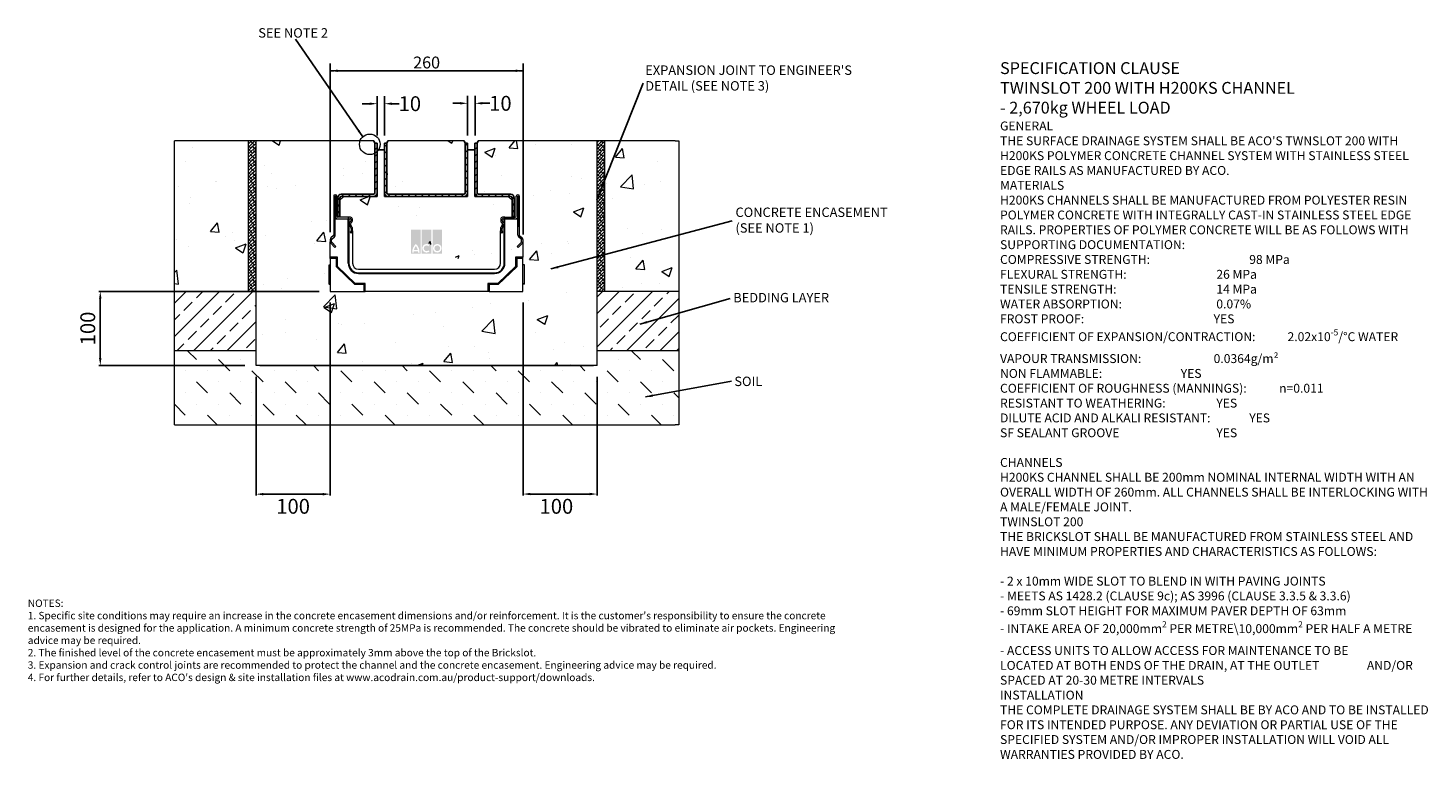
# Model space of a CAD drawing. Units: millimetres. Extents: x 430 to 2318, y -33 to 953.
import ezdxf

# ---------------------------------------------------------------- set-up
doc = ezdxf.new("R2010")
doc.units = ezdxf.units.MM
doc.header["$PDSIZE"] = -5
for name, color, linetype in [('DETAIL', 7, 'Continuous'), ('Text', 7, 'Continuous'), ('titles', 7, 'Continuous')]:
    doc.layers.add(name, color=color, linetype=linetype)
doc.layers.add('DIMENSIONS', color=7, linetype='Continuous', lineweight=0)
doc.layers.add('HATCH', color=7, linetype='Continuous', lineweight=0)
doc.styles.add('Annotative', font='arial.ttf', dxfattribs={"height": 0.09375})
doc.styles.add('SLDTEXTSTYLE0', font='GOTHIC.TTF')
doc.styles.get("Standard").update_dxf_attribs({"font": 'arial.ttf'})
doc.styles.add('STYLUS', font='stylu.ttf')
doc.styles.add('TITLETEXT', font='arial.ttf', dxfattribs={"height": 0.125})
doc.dimstyles.new('ACO2', dxfattribs={"dimscale": 0, "dimtxt": 3.5, "dimasz": 3, "dimexe": 2, "dimexo": 2, "dimgap": 2, "dimtad": 1, "dimtih": 1, "dimtoh": 1, "dimlfac": -1, "dimdsep": 46, "dimtxsty": 'STYLUS', "dimblk1": 'OPEN', "dimblk2": 'OPEN', "dimsah": 1, "dimcen": 0, "dimclrd": 1, "dimclre": 1, "dimclrt": 256, "dimadec": 0, "dimazin": 0, "dimtfac": 0.6, "dimtofl": 0, "dimtmove": 0, "dimatfit": 3, "dimldrblk": 'OPEN', "dimfxl": 1, "dimtolj": 1, "dimarcsym": 0})
doc.dimstyles.new('SLDDIMSTYLE0', dxfattribs={"dimtxt": 16, "dimasz": 10, "dimexe": 10, "dimexo": 10, "dimgap": 0.875, "dimtad": 0, "dimtih": 1, "dimtoh": 1, "dimzin": 12, "dimdsep": 46, "dimtxsty": 'SLDTEXTSTYLE0', "dimcen": 0.09, "dimclrd": 7, "dimclre": 7, "dimclrt": 7, "dimadec": 0, "dimazin": 0, "dimtfac": 1, "dimtofl": 0, "dimtmove": 0, "dimatfit": 3, "dimfxl": 1, "dimtolj": 1, "dimtzin": 12, "dimarcsym": 0})
pattern_1 = [(50, (-105.95, -437.48), (143.452, -12.5504), [15, -165]), (355, (-105.95, -437.48), (-27.75, 150.438), [12, -132]), (100.451, (-93.99, -438.53), (115.702, 137.888), [12.748, -140.228]), (46.184, (-105.95, -397.48), (213.448, -33.104), [22.5, -247.5]), (96.636, (-88.16, -400.24), (186.933, 194.824), [19.122, -210.343]), (351.184, (-105.95, -397.48), (186.932, 194.824), [18, -198]), (21, (-85.95, -407.48), (119.3814, -80.524), [15, -165]), (326, (-85.95, -407.48), (48.663, 145.03), [12, -132]), (71.451, (-76, -414.19), (168.045, 64.506), [12.748, -140.228]), (37.5, (-105.946, -437.48), (2.432, 66.5788), [0, -130.4, 0, -134, 0, -132.5]), (7.5, (-105.946, -437.48), (52.614, 78.8823), [0, -76.4, 0, -127.4, 0, -50.5]), (327.5, (-150.546, -437.48), (106.7645, -4.511), [0, -50, 0, -156, 0, -207]), (317.5, (-170.55, -437.48), (116.6372, 20.021), [0, -65, 0, -103.6, 0, -147])]
pattern_2 = [(45, (818.744, 260.246), (-4.49013, 4.49013), [])]

# ---------------------------------------------------------------- blocks, each defined once
blk = doc.blocks.new('*D32')
at = {"layer": 'Defpoints', "color": 0, "transparency": 16777216}
for p in [(1097.8, 895), (837.8, 667.3), (1097.8, 664.4)]:
    blk.add_point(p, dxfattribs=at)
at = {"layer": 'DIMENSIONS', "color": 7, "lineweight": -2, "transparency": 16777216}
for p, q in [((837.8, 677.3), (837.8, 905)), ((847.8, 895), (1087.8, 895)), ((1097.8, 674.4), (1097.8, 905))]:
    blk.add_line(p, q, dxfattribs=at)
at = {"layer": 'DIMENSIONS', "color": 7, "transparency": 16777216}
for points in [[(847.8, 896.6), (847.8, 893.3), (837.8, 895)], [(1087.8, 896.6), (1087.8, 893.3), (1097.8, 895)]]:
    blk.add_solid(points, dxfattribs=at)
at = {"layer": 'DIMENSIONS', "color": 7, "lineweight": 9, "transparency": 16777216, "insert": (967.8, 906.1), "char_height": 16, "attachment_point": 5}
blk.add_mtext('\\A1;260', dxfattribs=at)
blk = doc.blocks.new('*D33')
at = {"layer": 'Defpoints', "color": 0, "linetype": 'ByBlock', "transparency": 16777216}
for p in [(911, 850.6), (901, 797.6), (911, 797.6)]:
    blk.add_point(p, dxfattribs=at)
at = {"layer": 'DIMENSIONS', "color": 7, "linetype": 'ByBlock', "lineweight": -2, "transparency": 16777216}
for p, q in [((891, 850.6), (881, 850.6)), ((901, 807.6), (901, 860.6)), ((911, 807.6), (911, 860.6)), ((921, 850.6), (931, 850.6))]:
    blk.add_line(p, q, dxfattribs=at)
at = {"layer": 'DIMENSIONS', "color": 7, "linetype": 'ByBlock', "transparency": 16777216}
for points in [[(891, 852.2), (891, 848.9), (901, 850.6)], [(921, 852.2), (921, 848.9), (911, 850.6)]]:
    blk.add_solid(points, dxfattribs=at)
at = {"layer": 'DIMENSIONS', "color": 7, "linetype": 'ByBlock', "lineweight": 9, "transparency": 16777216, "insert": (945.2, 850.6), "char_height": 16, "attachment_point": 5}
blk.add_mtext('\\A1;{\\H1.25x;10}', dxfattribs=at)
blk = doc.blocks.new('*D34')
at = {"layer": 'Defpoints', "color": 0, "linetype": 'ByBlock', "transparency": 16777216}
for p in [(1033.1, 851.1), (1023, 797.6), (1033.1, 797.6)]:
    blk.add_point(p, dxfattribs=at)
at = {"layer": 'DIMENSIONS', "color": 7, "linetype": 'ByBlock', "lineweight": -2, "transparency": 16777216}
for p, q in [((1013, 851.1), (1003, 851.1)), ((1023, 807.6), (1023, 861.1)), ((1033.1, 807.6), (1033.1, 861.1)), ((1043.1, 851.1), (1053.1, 851.1))]:
    blk.add_line(p, q, dxfattribs=at)
at = {"layer": 'DIMENSIONS', "color": 7, "linetype": 'ByBlock', "transparency": 16777216}
for points in [[(1013, 852.8), (1013, 849.5), (1023, 851.1)], [(1043.1, 852.8), (1043.1, 849.5), (1033.1, 851.1)]]:
    blk.add_solid(points, dxfattribs=at)
at = {"layer": 'DIMENSIONS', "color": 7, "linetype": 'ByBlock', "lineweight": 9, "transparency": 16777216, "insert": (1067.3, 851.1), "char_height": 16, "attachment_point": 5}
blk.add_mtext('\\A1;{\\H1.25x;10}', dxfattribs=at)
blk = doc.blocks.new('*D35')
at = {"layer": 'Defpoints', "color": 0, "linetype": 'ByBlock', "transparency": 16777216}
for p in [(837.8, 597.5), (527.8, 497.5), (737.8, 497.5)]:
    blk.add_point(p, dxfattribs=at)
at = {"layer": 'DETAIL', "linetype": 'ByBlock', "lineweight": -2, "transparency": 16777216}
for p, q in [((822.8, 597.5), (525.8, 597.5)), ((527.8, 587.5), (527.8, 507.5)), ((722.8, 497.5), (525.8, 497.5))]:
    blk.add_line(p, q, dxfattribs=at)
at = {"layer": 'DETAIL', "linetype": 'ByBlock', "transparency": 16777216}
for points in [[(526.1, 587.5), (529.4, 587.5), (527.8, 597.5)], [(526.1, 507.5), (529.4, 507.5), (527.8, 497.5)]]:
    blk.add_solid(points, dxfattribs=at)
at = {"layer": 'DETAIL', "linetype": 'ByBlock', "lineweight": 9, "transparency": 16777216, "insert": (510.9, 547.5), "char_height": 20, "attachment_point": 5, "rotation": 90}
blk.add_mtext('\\A1;100', dxfattribs=at)
blk = doc.blocks.new('_OPEN')
at = {"color": 0, "linetype": 'ByBlock'}
for p, q in [((-1, 0.17), (0, 0)), ((0, 0), (-1, -0.17)), ((0, 0), (-1, 0))]:
    blk.add_line(p, q, dxfattribs=at)
blk = doc.blocks.new('*D36')
at = {"layer": 'Defpoints', "color": 0, "linetype": 'ByBlock', "transparency": 16777216}
for p in [(837.8, 597.5), (737.8, 497.5), (837.8, 324.1)]:
    blk.add_point(p, dxfattribs=at)
at = {"layer": 'DETAIL', "linetype": 'ByBlock', "lineweight": -2, "transparency": 16777216}
for p, q in [((837.8, 582.5), (837.8, 322.1)), ((737.8, 482.5), (737.8, 322.1)), ((747.8, 324.1), (827.8, 324.1))]:
    blk.add_line(p, q, dxfattribs=at)
at = {"layer": 'DETAIL', "linetype": 'ByBlock', "transparency": 16777216}
for points in [[(747.8, 325.7), (747.8, 322.4), (737.8, 324.1)], [(827.8, 325.7), (827.8, 322.4), (837.8, 324.1)]]:
    blk.add_solid(points, dxfattribs=at)
at = {"layer": 'DETAIL', "linetype": 'ByBlock', "lineweight": 9, "transparency": 16777216, "insert": (787.8, 307.7), "char_height": 20, "attachment_point": 5}
blk.add_mtext('\\A1;100', dxfattribs=at)
blk = doc.blocks.new('*D37')
at = {"layer": 'Defpoints', "color": 0, "linetype": 'ByBlock', "transparency": 16777216}
for p in [(1097.8, 597.5), (1197.8, 497.5), (1197.8, 324.2)]:
    blk.add_point(p, dxfattribs=at)
at = {"layer": 'DETAIL', "linetype": 'ByBlock', "lineweight": -2, "transparency": 16777216}
for p, q in [((1097.8, 582.5), (1097.8, 322.2)), ((1197.8, 482.5), (1197.8, 322.2)), ((1107.8, 324.2), (1187.8, 324.2))]:
    blk.add_line(p, q, dxfattribs=at)
at = {"layer": 'DETAIL', "linetype": 'ByBlock', "transparency": 16777216}
for points in [[(1107.8, 325.9), (1107.8, 322.6), (1097.8, 324.2)], [(1187.8, 325.9), (1187.8, 322.6), (1197.8, 324.2)]]:
    blk.add_solid(points, dxfattribs=at)
at = {"layer": 'DETAIL', "linetype": 'ByBlock', "lineweight": 9, "transparency": 16777216, "insert": (1142.8, 307.7), "char_height": 20, "attachment_point": 5}
blk.add_mtext('\\A1;100', dxfattribs=at)

msp = doc.modelspace()

# ---------------------------------------------------------------- hatches: boundary and pattern name
at = {"linetype": 'Continuous', "lineweight": 18}
h = msp.add_hatch(dxfattribs=at)
h.set_pattern_fill('ANSI31', scale=2, style=0)
h.set_pattern_definition(pattern_2)
edge = h.paths.add_edge_path(flags=0)
edge.add_arc((852.771, 723.769), 1.8, 90, 180, ccw=False)
edge.add_line((852.771, 725.569), (896.171, 725.569))
edge.add_arc((896.171, 730.369), 4.8, 270, 360)
edge.add_line((900.971, 730.369), (900.971, 797.569))
edge.add_line((900.971, 797.569), (897.971, 797.569))
edge.add_line((897.971, 797.569), (897.971, 730.369))
edge.add_arc((896.171, 730.369), 1.8, 270, 360, ccw=False)
edge.add_line((896.171, 728.569), (852.771, 728.569))
edge.add_arc((852.771, 723.769), 4.8, 90, 180)
edge.add_line((847.971, 723.769), (847.971, 698.569))
edge.add_line((847.971, 698.569), (850.971, 698.569))
edge.add_line((850.971, 698.569), (850.971, 723.769))
h = msp.add_hatch(dxfattribs=at)
h.set_pattern_fill('ANSI31', scale=2, style=0)
h.set_pattern_definition(pattern_2)
edge = h.paths.add_edge_path(flags=0)
edge.add_line((910.971, 797.569), (910.971, 730.369))
edge.add_arc((915.771, 730.369), 4.8, 180, 270)
edge.add_line((915.771, 725.569), (1018.171, 725.569))
edge.add_arc((1018.171, 730.369), 4.8, 270, 360)
edge.add_line((1022.971, 730.369), (1022.971, 797.569))
edge.add_line((1022.971, 797.569), (1019.971, 797.569))
edge.add_line((1019.971, 797.569), (1019.971, 730.369))
edge.add_arc((1018.171, 730.369), 1.8, 270, 360, ccw=False)
edge.add_line((1018.171, 728.569), (915.771, 728.569))
edge.add_arc((915.771, 730.369), 1.8, 180, 270, ccw=False)
edge.add_line((913.971, 730.369), (913.971, 797.569))
edge.add_line((913.971, 797.569), (910.971, 797.569))
h = msp.add_hatch(dxfattribs=at)
h.set_pattern_fill('ANSI31', scale=2, style=0)
h.set_pattern_definition(pattern_2)
edge = h.paths.add_edge_path(flags=0)
edge.add_arc((1081.171, 723.769), 1.8, 0, 90, ccw=False)
edge.add_line((1082.971, 723.769), (1082.971, 698.569))
edge.add_line((1082.971, 698.569), (1085.971, 698.569))
edge.add_line((1085.971, 698.569), (1085.971, 723.769))
edge.add_arc((1081.171, 723.769), 4.8, 0, 90)
edge.add_line((1081.171, 728.569), (1037.771, 728.569))
edge.add_arc((1037.771, 730.369), 1.8, 180, 270, ccw=False)
edge.add_line((1035.971, 730.369), (1035.971, 797.569))
edge.add_line((1035.971, 797.569), (1032.971, 797.569))
edge.add_line((1032.971, 797.569), (1032.971, 730.369))
edge.add_arc((1037.771, 730.369), 4.8, 180, 270)
edge.add_line((1037.771, 725.569), (1081.171, 725.569))
at = {"layer": 'DETAIL', "linetype": 'Continuous', "lineweight": 9}
h = msp.add_hatch(color=2, dxfattribs=at)
h.set_gradient(color1=(255, 41, 41), color2=(255, 41, 41), name='INVCURVED')
h.paths.add_polyline_path([(946.929, 648.414), (959.753, 648.414), (959.753, 680.781), (946.929, 680.781)])
h.paths.add_polyline_path([(974.181, 648.414), (974.181, 680.781), (961.356, 680.781), (961.356, 648.414)])
h.paths.add_polyline_path([(988.609, 648.414), (988.609, 680.781), (975.784, 680.781), (975.784, 648.414)])
h.paths.add_polyline_path([(955.916, 653.424, 0.10638101), (953.341, 658.578, 0.10638101), (950.766, 653.424)], flags=0)
h.paths.add_polyline_path([(950.407, 651.42), (956.275, 651.42, -0.02932183), (956.345, 649.817), (958.349, 649.817, 0.21174161), (953.341, 661.514, 0.21174161), (948.333, 649.817), (950.337, 649.817, -0.02932183)], flags=16)
h.paths.add_polyline_path([(970.366, 658.412), (971.655, 659.948, 2.24477708), (971.655, 651.308), (970.366, 652.844, -2.30077377)], flags=16)
h.paths.add_polyline_path([(978.389, 655.628, 1), (986.004, 655.628, 1)], flags=0)
h.paths.add_polyline_path([(976.385, 655.628, 1), (988.008, 655.628, 1)], flags=16)
at = {"layer": 'HATCH', "lineweight": 9}
h = msp.add_hatch(dxfattribs=at)
h.set_pattern_fill('AR-CONC', color=256, scale=508, style=0)
h.set_pattern_definition(pattern_1)
h.paths.add_polyline_path([(627.769, 597.469), (732.769, 597.469), (732.769, 800.488), (627.769, 800.488)])
h = msp.add_hatch(dxfattribs=at)
h.set_pattern_fill('ANSI38', color=256, scale=25.4, style=0)
h.set_pattern_definition([(45, (-110.9456, -437.4808), (-2.245064, 2.245064), []), (134.99997, (-110.9456, -437.4808), (-6.735191, 2.245067), [7.9375, -4.7625])])
h.paths.add_polyline_path([(727.769, 597.469), (737.769, 597.469), (737.769, 800.488), (727.769, 800.488)])
h = msp.add_hatch(dxfattribs=at)
h.set_pattern_fill('AR-CONC', color=256, scale=508, style=0)
h.set_pattern_definition(pattern_1)
edge = h.paths.add_edge_path()
edge.add_line((1092.769, 597.469), (837.769, 597.469))
edge.add_line((837.769, 597.469), (837.769, 727.469))
edge.add_line((843.869, 728.569), (896.171, 728.569))
edge.add_arc((896.171, 730.369), 1.8, 270, 360)
edge.add_line((897.971, 730.369), (897.971, 797.569))
edge.add_line((897.971, 797.569), (896.512, 800.488))
edge.add_line((896.512, 800.488), (737.769, 800.488))
edge.add_line((737.769, 800.488), (737.769, 497.469))
edge.add_line((737.769, 497.469), (1197.769, 497.469))
edge.add_line((1197.769, 497.469), (1197.769, 800.489))
edge.add_line((1197.769, 800.489), (1092.769, 800.488))
edge.add_line((1092.769, 800.488), (1037.431, 800.488))
edge.add_line((1037.431, 800.488), (1035.971, 797.569))
edge.add_line((1035.971, 797.569), (1035.971, 730.369))
edge.add_line((1035.971, 730.369), (1037.771, 728.569))
edge.add_line((1037.771, 728.569), (1091.669, 728.569))
edge.add_line((1097.769, 727.469), (1097.769, 597.469))
edge.add_arc((843.869, 727.469), 1.1, 180, 270)
edge.add_arc((1091.669, 727.469), 1.1, 270, 360)
h = msp.add_hatch(dxfattribs=at)
h.set_pattern_fill('AR-CONC', color=256, scale=508, style=0)
h.set_pattern_definition([(50, (175.78, -289.95), (143.452, -12.55), [15, -165]), (355, (175.78, -289.95), (-27.75, 150.438), [12, -132]), (100.451, (187.74, -291), (115.702, 137.888), [12.748, -140.228]), (46.184, (175.78, -249.95), (213.448, -33.104), [22.5, -247.5]), (96.636, (193.57, -252.71), (186.933, 194.824), [19.122, -210.343]), (351.184, (175.78, -249.95), (186.932, 194.824), [18, -198]), (21, (195.78, -259.95), (119.381, -80.524), [15, -165]), (326, (195.78, -259.95), (48.663, 145.03), [12, -132]), (71.451, (205.73, -266.66), (168.045, 64.506), [12.748, -140.228]), (37.5, (175.784, -289.954), (2.432, 66.5788), [0, -130.4, 0, -134, 0, -132.5]), (7.5, (175.784, -289.954), (52.614, 78.8823), [0, -76.4, 0, -127.4, 0, -50.5]), (327.5, (131.184, -289.954), (106.7645, -4.511), [0, -50, 0, -156, 0, -207]), (317.5, (111.18, -289.95), (116.637, 20.021), [0, -65, 0, -103.6, 0, -147])])
edge = h.paths.add_edge_path()
edge.add_line((915.771, 728.569), (1018.171, 728.569))
edge.add_arc((1018.171, 730.369), 1.8, 270, 360)
edge.add_line((1019.971, 730.369), (1019.971, 797.569))
edge.add_line((1019.971, 797.569), (1018.511, 800.488))
edge.add_line((1018.511, 800.488), (915.43, 800.488))
edge.add_line((915.43, 800.488), (913.971, 797.569))
edge.add_line((913.971, 797.569), (913.971, 730.369))
edge.add_line((913.971, 730.369), (915.771, 728.569))
h = msp.add_hatch(dxfattribs=at)
h.set_pattern_fill('ANSI38', color=256, scale=25.4, style=0)
h.set_pattern_definition([(45, (-100.9456, -437.4808), (-2.245064, 2.245064), []), (134.99997, (-100.9456, -437.4808), (-6.735191, 2.2450673), [7.9375, -4.7625])])
h.paths.add_polyline_path([(1207.769, 597.469), (1207.769, 800.488), (1197.769, 800.488), (1197.769, 597.469)])
h = msp.add_hatch(dxfattribs=at)
h.set_pattern_fill('AR-CONC', color=256, scale=508, style=0)
h.set_pattern_definition(pattern_1)
h.paths.add_polyline_path([(1307.769, 597.469), (1307.769, 800.488), (1207.769, 800.488), (1207.769, 597.469)])
h = msp.add_hatch(dxfattribs=at)
h.set_pattern_fill('ANSI33', color=256, scale=127, style=0)
h.set_pattern_definition([(45, (-105.946, -421.58), (-22.45064, 22.45064), []), (45, (-83.495, -421.58), (-22.45064, 22.45064), [15.875, -7.9375])])
h.paths.add_polyline_path([(737.769, 597.469), (627.769, 597.469), (627.769, 517.469), (737.769, 517.469)])
h = msp.add_hatch(dxfattribs=at)
h.set_pattern_fill('ANSI33', color=256, scale=127, style=0)
h.set_pattern_definition([(45, (-105.946, -421.58), (-22.45064, 22.45064), []), (45, (-83.495, -421.58), (-22.45064, 22.45064), [15.875, -7.9375])])
h.paths.add_polyline_path([(1307.769, 517.469), (1307.769, 597.469), (1197.769, 597.469), (1197.769, 517.469)])
h = msp.add_hatch(dxfattribs=at)
h.set_pattern_fill('MUDST', color=256, scale=84.666667, angle=135, style=0)
h.set_pattern_definition([(135, (-105.946, -437.48), (-44.90128, 14.9671), [21.16667, -21.16667, 0, -21.16667, 0, -21.16667])])
h.paths.add_polyline_path([(742.769, 497.469), (742.769, 517.469), (627.769, 517.469), (627.769, 417.469), (1307.769, 417.469), (1307.769, 517.469), (1197.769, 517.469), (1197.769, 497.469)])

# ---------------------------------------------------------------- linework, layer by layer
for p, q in [((842.769, 894.955), (837.769, 894.955)), ((1092.769, 894.955), (1097.769, 894.955)), ((896.512, 800.488), (897.971, 797.569)), ((915.43, 800.488), (913.971, 797.569)), ((1018.512, 800.488), (1019.971, 797.569)), ((1037.43, 800.488), (1035.971, 797.569)), ((847.971, 723.769), (847.971, 699.808)), ((850.971, 723.769), (850.971, 698.569)), ((847.971, 698.569), (847.971, 699.808)), ((850.971, 698.569), (847.971, 698.569))]:
    msp.add_line(p, q)
at = {"color": 7, "linetype": 'Continuous', "lineweight": 9}
for p, q in [((896.512, 800.488), (627.769, 800.488)), ((1018.512, 800.488), (915.43, 800.488)), ((1302.769, 800.488), (1037.43, 800.488)), ((842.769, 727.469), (842.769, 684.569)), ((1092.769, 684.569), (1092.769, 727.469)), ((1307.769, 597.469), (1197.769, 597.469)), ((737.769, 517.469), (627.769, 517.469)), ((1307.769, 517.469), (1197.769, 517.469)), ((1197.769, 497.469), (737.769, 497.469)), ((742.769, 497.469), (1192.769, 497.469)), ((627.769, 417.469), (1302.769, 417.469))]:
    msp.add_line(p, q, dxfattribs=at)
at = {"lineweight": 0}
for p, q in [((627.769, 417.469), (627.769, 800.488)), ((727.769, 597.469), (727.769, 800.488)), ((737.769, 597.469), (737.769, 800.488)), ((1197.769, 497.469), (1197.768, 800.488)), ((1207.769, 800.488), (1207.769, 597.469)), ((1302.769, 800.488), (1307.769, 800.488)), ((1307.769, 800.488), (1307.769, 417.469)), ((532.769, 597.469), (527.769, 597.469)), ((732.769, 597.469), (727.769, 597.469)), ((737.769, 497.469), (737.769, 597.469)), ((1307.769, 417.469), (1302.769, 417.469))]:
    msp.add_line(p, q, dxfattribs=at)
at = {"color": 7, "linetype": 'Continuous', "lineweight": 25}
for p, q in [((897.971, 730.369), (897.971, 797.569)), ((900.971, 797.569), (897.971, 797.569)), ((900.971, 730.369), (900.971, 797.569)), ((910.971, 797.569), (913.971, 797.569)), ((910.971, 797.569), (910.971, 730.369)), ((913.971, 797.569), (913.971, 730.369)), ((1019.971, 730.369), (1019.971, 797.569)), ((1022.971, 797.569), (1019.971, 797.569)), ((1022.971, 730.369), (1022.971, 797.569)), ((1035.971, 797.569), (1032.971, 797.569)), ((1032.971, 797.569), (1032.971, 730.369)), ((1035.971, 797.569), (1035.971, 730.369)), ((910.971, 788.569), (900.971, 788.569)), ((1032.971, 788.569), (1022.971, 788.569)), ((855.971, 725.569), (850.971, 720.569)), ((852.771, 728.569), (896.171, 728.569)), ((852.771, 725.569), (896.171, 725.569)), ((900.971, 725.569), (896.171, 725.569)), ((900.971, 730.369), (900.971, 725.569)), ((910.971, 725.569), (910.971, 730.369)), ((915.771, 725.569), (910.971, 725.569)), ((915.771, 728.569), (1018.171, 728.569)), ((915.771, 725.569), (1018.171, 725.569)), ((1022.971, 725.569), (1018.171, 725.569)), ((1022.971, 730.369), (1022.971, 725.569)), ((1032.971, 725.569), (1032.971, 730.369)), ((1037.771, 725.569), (1032.971, 725.569)), ((1037.771, 728.569), (1081.171, 728.569)), ((1037.771, 725.569), (1081.171, 725.569)), ((1082.971, 720.569), (1077.971, 725.569)), ((1082.971, 723.769), (1082.971, 698.569)), ((1085.971, 723.769), (1085.971, 698.569)), ((847.971, 698.569), (850.971, 698.569)), ((1082.971, 698.569), (1085.971, 698.569)), ((1082.971, 698.569), (1085.971, 698.569))]:
    msp.add_line(p, q, dxfattribs=at)
at = {"color": 7, "linetype": 'Continuous', "lineweight": 15}
for p, q in [((842.769, 725.869), (842.769, 673.484)), ((844.669, 673.529), (844.669, 725.873)), ((844.869, 725.873), (844.869, 699.7)), ((846.769, 698.869), (846.769, 725.869)), ((1088.769, 698.869), (1088.769, 725.869)), ((1090.669, 725.873), (1090.669, 699.7)), ((1090.869, 673.529), (1090.869, 725.873)), ((1092.769, 725.869), (1092.769, 673.484)), ((844.669, 673.529), (844.669, 695.469)), ((844.669, 695.469), (847.438, 695.469)), ((862.111, 697.369), (848.269, 697.369)), ((849.099, 695.469), (862.111, 695.469)), ((849.099, 695.469), (862.109, 695.469)), ((862.109, 635.469), (862.109, 695.469)), ((862.111, 697.369), (862.111, 695.469)), ((862.969, 697.369), (862.111, 697.369)), ((862.111, 695.469), (862.969, 695.469)), ((862.969, 695.469), (862.969, 697.369)), ((865.269, 697.369), (862.969, 697.369)), ((862.969, 695.469), (864.869, 695.469)), ((863.046, 695.469), (863.046, 635.469)), ((863.779, 686.619), (865.935, 682.885)), ((865.429, 691.938), (864.335, 690.844)), ((867.58, 683.791), (865.37, 687.619)), ((865.608, 689.43), (867.036, 690.858)), ((865.869, 694.469), (865.869, 692.999)), ((866.069, 682.385), (866.069, 679.34)), ((867.769, 692.626), (867.769, 694.869)), ((867.969, 679.34), (867.969, 682.341)), ((1067.569, 682.341), (1067.569, 679.34)), ((1067.769, 694.869), (1067.769, 692.626)), ((1070.168, 687.619), (1067.957, 683.791)), ((1068.501, 690.858), (1069.929, 689.43)), ((1069.469, 679.34), (1069.469, 682.385)), ((1069.603, 682.885), (1071.758, 686.619)), ((1069.669, 692.999), (1069.669, 694.469)), ((1071.202, 690.844), (1070.108, 691.938)), ((1072.569, 697.369), (1070.269, 697.369)), ((1070.669, 695.469), (1072.569, 695.469)), ((1072.491, 635.469), (1072.491, 695.469)), ((1072.569, 695.469), (1072.569, 697.369)), ((1073.426, 697.369), (1072.569, 697.369)), ((1072.569, 695.469), (1073.426, 695.469)), ((1073.426, 697.369), (1073.426, 695.469)), ((1073.426, 697.369), (1087.269, 697.369)), ((1086.438, 695.469), (1073.426, 695.469)), ((1073.429, 635.469), (1073.429, 695.469)), ((1073.429, 695.469), (1086.438, 695.469)), ((1088.099, 695.469), (1090.869, 695.469)), ((1090.869, 673.529), (1090.869, 695.469)), ((837.769, 667.281), (837.769, 664.423)), ((837.769, 643.469), (837.769, 664.423)), ((838.647, 662.302), (844.269, 656.68)), ((842.429, 672.733), (838.789, 669.535)), ((839.669, 664.382), (839.669, 667.326)), ((845.612, 658.024), (839.962, 663.674)), ((840.009, 668.078), (843.649, 671.275)), ((865.888, 678.767), (864.741, 677.129)), ((864.741, 677.129), (866.297, 676.039)), ((866.297, 676.039), (867.444, 677.677)), ((867.969, 679.34), (867.969, 635.469)), ((1067.569, 635.469), (1067.569, 679.34)), ((1068.093, 677.677), (1069.24, 676.039)), ((1069.24, 676.039), (1070.797, 677.129)), ((1070.797, 677.129), (1069.65, 678.767)), ((1089.925, 658.024), (1095.576, 663.674)), ((1096.89, 662.302), (1091.269, 656.68)), ((1095.529, 668.078), (1091.889, 671.275)), ((1093.109, 672.733), (1096.749, 669.535)), ((1095.869, 664.382), (1095.869, 667.326)), ((1097.769, 667.281), (1097.769, 664.423)), ((1097.769, 664.423), (1097.769, 643.469)), ((847.755, 643.469), (837.769, 643.469)), ((837.769, 641.882), (837.769, 643.469)), ((846.168, 641.882), (837.769, 641.882)), ((837.769, 641.882), (837.769, 597.469)), ((844.269, 656.68), (845.612, 658.024)), ((846.168, 641.882), (847.755, 643.469)), ((846.168, 630.433), (846.168, 641.882)), ((847.755, 631.111), (847.755, 643.469)), ((1089.369, 641.882), (1087.782, 643.469)), ((1087.782, 643.469), (1087.782, 631.111)), ((1097.769, 643.469), (1087.782, 643.469)), ((1089.369, 641.882), (1089.369, 630.433)), ((1097.769, 641.882), (1089.369, 641.882)), ((1091.269, 656.68), (1089.925, 658.024)), ((1097.769, 641.882), (1097.769, 643.469)), ((1097.769, 597.469), (1097.769, 641.882)), ((835.769, 632.8), (837.769, 633.152)), ((835.769, 632.8), (835.769, 607.822)), ((846.168, 630.433), (847.755, 631.111)), ((871.047, 606.642), (846.168, 630.433)), ((871.683, 608.229), (847.755, 631.111)), ((875.969, 627.469), (1059.569, 627.469)), ((1087.782, 631.111), (1063.854, 608.229)), ((1089.369, 630.433), (1064.491, 606.642)), ((1089.369, 630.433), (1087.782, 631.111)), ((1099.769, 632.8), (1097.769, 633.152)), ((1099.769, 632.975), (1099.769, 633.129)), ((1099.769, 607.822), (1099.769, 632.8)), ((835.769, 607.822), (837.769, 607.469)), ((835.769, 607.536), (835.769, 607.493)), ((871.047, 606.642), (871.683, 608.229)), ((883.432, 606.642), (871.047, 606.642)), ((885.019, 608.229), (871.683, 608.229)), ((875.969, 622.547), (1059.569, 622.547)), ((875.969, 621.609), (1059.569, 621.609)), ((883.432, 606.642), (885.019, 608.229)), ((883.432, 597.469), (883.432, 606.642)), ((885.019, 597.469), (885.019, 608.229)), ((1052.106, 606.642), (1050.519, 608.229)), ((1063.854, 608.229), (1050.519, 608.229)), ((1050.519, 608.229), (1050.519, 597.469)), ((1052.106, 606.642), (1052.106, 597.469)), ((1064.491, 606.642), (1052.106, 606.642)), ((1064.491, 606.642), (1063.854, 608.229)), ((1099.769, 607.822), (1097.769, 607.469)), ((837.769, 597.469), (883.432, 597.469)), ((883.432, 597.469), (885.019, 597.469)), ((1050.519, 597.469), (885.019, 597.469)), ((1052.106, 597.469), (1050.519, 597.469)), ((1052.106, 597.469), (1097.769, 597.469))]:
    msp.add_line(p, q, dxfattribs=at)
at = {"color": 7, "linetype": 'Continuous', "lineweight": 15, "flags": 128}
for points in [[(835.769, 633.129), (836.369, 633.235), (836.969, 633.341), (837.769, 633.482)], [(1099.769, 633.129), (1099.169, 633.235), (1098.569, 633.341), (1097.769, 633.482)], [(1099.769, 633.129), (1099.169, 633.235), (1098.569, 633.341), (1097.769, 633.482)], [(835.769, 607.493), (836.369, 607.387), (836.969, 607.281), (837.769, 607.14)], [(1099.769, 607.493), (1099.169, 607.387), (1098.569, 607.281), (1097.769, 607.14)]]:
    msp.add_lwpolyline(points, dxfattribs=at)
at = {"lineweight": 9}
msp.add_circle((891.22, 795.794), 13.905, dxfattribs=at)
at = {"color": 7, "linetype": 'Continuous', "lineweight": 15}
for centre, radius, start, end in [((844.769, 725.869), 2, 0, 180), ((844.769, 725.873), 0.1, 0, 180), ((1090.769, 725.869), 2, 0, 180), ((1090.769, 725.873), 0.1, 0, 180), ((848.269, 698.869), 3.5, 166.270867, 283.729133), ((848.269, 698.869), 1.5, 180, 270), ((1087.269, 698.869), 3.5, 256.270867, 13.729133), ((1087.269, 698.869), 1.5, 270, 0), ((848.269, 698.869), 3.5, 256.270867, 283.729133), ((866.81, 688.369), 3.5, 135, 210), ((864.869, 694.469), 1, 0, 90), ((866.669, 688.369), 1.5, 135, 210), ((865.269, 694.869), 2.5, 0, 90), ((864.369, 692.999), 1.5, 315, 0), ((865.069, 682.385), 1, 0, 30), ((865.269, 692.626), 2.5, 315, 0), ((865.069, 682.341), 2.9, 0, 30), ((1070.469, 682.341), 2.9, 150, 180), ((1070.269, 694.869), 2.5, 90, 180), ((1070.269, 692.626), 2.5, 180, 225), ((1070.469, 682.385), 1, 150, 180), ((1070.669, 694.469), 1, 90, 180), ((1071.169, 692.999), 1.5, 180, 225), ((1068.869, 688.369), 1.5, 330, 45), ((1068.727, 688.369), 3.5, 330, 45), ((1087.269, 698.869), 3.5, 256.270867, 283.729133), ((840.769, 667.281), 3, 131.300107, 180), ((840.769, 664.423), 3, 180, 225), ((840.669, 667.326), 1, 131.300107, 180), ((840.669, 664.382), 1, 180, 225), ((841.769, 673.484), 1, 311.300107, 0), ((841.669, 673.529), 3, 311.300107, 0), ((865.069, 679.341), 1, 325, 0), ((865.069, 679.341), 2.9, 325, 0), ((1070.469, 679.341), 2.9, 180, 215), ((1070.469, 679.341), 1, 180, 215), ((1093.869, 673.529), 3, 180, 228.699893), ((1093.769, 673.484), 1, 180, 228.699893), ((1094.869, 667.326), 1, 0, 48.699893), ((1094.869, 664.382), 1, 315, 0), ((1094.769, 667.281), 3, 0, 48.699893), ((1094.769, 664.423), 3, 315, 0), ((875.969, 635.469), 13.86, 180, 270), ((875.969, 635.469), 12.922, 180, 270), ((875.969, 635.469), 8, 180, 270), ((1059.569, 635.469), 13.86, 270, 0), ((1059.569, 635.469), 12.922, 270, 0), ((1059.569, 635.469), 8, 270, 0)]:
    msp.add_arc(centre, radius, start, end, dxfattribs=at)
at = {"color": 7, "linetype": 'Continuous', "lineweight": 25}
for centre, radius, start, end in [((852.771, 723.769), 4.8, 90, 180), ((852.771, 723.769), 1.8, 90, 180), ((896.171, 730.369), 1.8, 270, 0), ((896.171, 730.369), 4.8, 270, 0), ((915.771, 730.369), 4.8, 180, 270), ((915.771, 730.369), 1.8, 180, 270), ((1018.171, 730.369), 1.8, 270, 0), ((1018.171, 730.369), 4.8, 270, 0), ((1037.771, 730.369), 4.8, 180, 270), ((1037.771, 730.369), 1.8, 180, 270), ((1081.171, 723.769), 4.8, 0, 90), ((1081.171, 723.769), 1.8, 0, 90)]:
    msp.add_arc(centre, radius, start, end, dxfattribs=at)

# ---------------------------------------------------------------- texts
at = {"color": 7, "lineweight": 9, "insert": (740.84, 952.423), "char_height": 12.7, "attachment_point": 1, "style": 'SLDTEXTSTYLE0'}
msp.add_mtext('{\\fArial|b0|i0|c0|p34;SEE NOTE 2}', dxfattribs=at)
at = {"layer": 'HATCH', "lineweight": 9, "char_height": 12.7, "attachment_point": 1, "style": 'SLDTEXTSTYLE0'}
for s, insert in [("{\\fArial|b0|i0|c0|p0;EXPANSION JOINT TO ENGINEER'S\\PDETAIL (SEE NOTE \\fArial|b0|i0|c0|p0;3\\fArial|b0|i0|c0|p0;)}", (1262.64, 902.143)), ('{\\fArial|b0|i0;CONCRETE ENCASEMENT\\P(SEE NOTE 1)}', (1384.304, 710.541)), ('{\\fArial|b0|i0;BEDDING LAYER}', (1381.287, 595.414)), ('{\\fArial|b0|i0;SOIL}', (1382.81, 482.555))]:
    msp.add_mtext(s, dxfattribs=dict(at, insert=insert))
at = {"layer": 'Text', "color": 0, "linetype": 'ByBlock', "lineweight": 9, "insert": (1741.042, 906.561), "char_height": 12, "width": 578.12486, "attachment_point": 1, "style": 'Annotative'}
msp.add_mtext("\\A1;{\\fArial|b1|i0|c0|p34;\\H1.33333x;\\C7;SPECIFICATION CLAUSE \\PTWINSLOT 200 WITH H200KS CHANNEL                                    - 2,670kg WHEEL LOAD \\P\\fArial|b0|i0|c0|p34;\\H0.75x; \\P \\P\\fArial|b1|i0|c0|p34;GENERAL \\P\\fArial|b0|i0|c0|p34;THE SURFACE DRAINAGE SYSTEM SHALL BE ACO'S TWNSLOT 200 WITH H200KS POLYMER CONCRETE CHANNEL SYSTEM WITH STAINLESS STEEL EDGE RAILS AS MANUFACTURED BY ACO. \\P  \\P\\fArial|b1|i0|c0|p34;MATERIALS \\P\\fArial|b0|i0|c0|p34;H200KS CHANNELS SHALL BE MANUFACTURED FROM POLYESTER RESIN POLYMER CONCRETE WITH INTEGRALLY CAST-IN STAINLESS STEEL EDGE RAILS. PROPERTIES OF POLYMER CONCRETE WILL BE AS FOLLOWS WITH SUPPORTING DOCUMENTATION: \\P  \\PCOMPRESSIVE STRENGTH:^I^I^I^I^I\\fArial|b1|i0|c0|p34;98 MPa\\fArial|b0|i0|c0|p34; \\PFLEXURAL STRENGTH:^I^I^I^I^I^I\\fArial|b1|i0|c0|p34;26 MPa \\P\\fArial|b0|i0|c0|p34;TENSILE STRENGTH:^I^I^I^I^I^I\\fArial|b1|i0|c0|p34;14 MPa \\P\\fArial|b0|i0|c0|p34;WATER ABSORPTION:^I^I^I^I^I^I\\fArial|b1|i0|c0|p34;0.07%^I\\P\\fArial|b0|i0|c0|p34;FROST PROOF:^I\\fArial|b1|i0|c0|p34;^I^I^I^I^I^IYES \\P\\fArial|b0|i0|c0|p34;COEFFICIENT OF EXPANSION/CONTRACTION:^I^I\\fArial|b1|i0|c0|p34;2.02x10\\H0.7x;\\S-5^ ;\\H1.42857x;\\C256;/°C WATER VAPOUR TRANSMISSION:^I^I^I  ^I0.0364g/m²  \\fArial|b0|i0|c0|p34;      \\PNON FLAMMABLE:^I^I^I^I^I^I\\fArial|b1|i0|c0|p34;YES \\P\\fArial|b0|i0|c0|p34;COEFFICIENT OF ROUGHNESS (MANNINGS):^I           \\fArial|b1|i0|c0|p34;n=0.011\\P\\fArial|b0|i0|c0|p34;RESISTANT TO WEATHERING:^I^I^I^I\\fArial|b1|i0|c0|p34;YES \\fArial|b0|i0|c0|p34;^I\\PDILUTE ACID AND ALKALI RESISTANT:^I^I^I\\fArial|b1|i0|c0|p34;YES  \\fArial|b0|i0|c0|p34; \\PSF SEALANT GROOVE^I^I^I^I^I^I\\fArial|b1|i0|c0|p34;YES\\P\\PCHANNELS\\P\\fArial|b0|i0|c0|p34;H200KS CHANNEL SHALL BE 200mm NOMINAL INTERNAL WIDTH WITH AN OVERALL WIDTH OF 260mm. ALL CHANNELS SHALL BE INTERLOCKING WITH A MALE/FEMALE JOINT. \\P \\P\\fArial|b1|i0|c0|p34;TWINSLOT 200\\fArial|b0|i0|c0|p34;\\PTHE BRICKSLOT SHALL BE MANUFACTURED FROM STAINLESS STEEL AND HAVE MINIMUM PROPERTIES AND CHARACTERISTICS AS FOLLOWS:\\P\\P- 2 x 10mm WIDE SLOT TO BLEND IN WITH PAVING JOINTS\\P- MEETS AS 1428.2 (CLAUSE 9c); AS 3996 (CLAUSE 3.3.5 & 3.3.6)\\P- 69mm SLOT HEIGHT FOR MAXIMUM PAVER DEPTH OF 63mm\\P- INTAKE AREA OF 20,000mm\\H0.7x;\\S2^ ;\\H1.42857x; PER METRE\\\\10,000mm\\H0.7x;\\S2^ ;\\H1.42857x; PER HALF A METRE \\P- ACCESS UNITS TO ALLOW ACCESS FOR MAINTENANCE TO BE      ^I    LOCATED AT BOTH ENDS OF THE DRAIN, AT THE OUTLET            ^I    AND/OR SPACED AT 20-30 METRE INTERVALS\\P \\P\\fArial|b1|i0|c0|p34;INSTALLATION \\fArial|b0|i0|c0|p34;\\PTHE COMPLETE DRAINAGE SYSTEM SHALL BE BY ACO AND TO BE INSTALLED FOR ITS INTENDED PURPOSE. ANY DEVIATION OR PARTIAL USE OF THE SPECIFIED SYSTEM AND/OR IMPROPER INSTALLATION WILL VOID ALL WARRANTIES PROVIDED BY ACO.\\P\\P    ^I^I^I  }", dxfattribs=at)
at = {"layer": 'titles', "color": 0, "linetype": 'ByBlock', "lineweight": 9, "insert": (430.034, 182.027), "char_height": 10, "width": 1117.43388, "attachment_point": 1, "style": 'TITLETEXT'}
msp.add_mtext("NOTES:\\P1. Specific site conditions may require an increase in the concrete encasement dimensions and/or reinforcement. It is the customer's responsibility to ensure the concrete encasement is designed for the application. A minimum concrete strength of 25MPa is recommended. The concrete should be vibrated to eliminate air pockets. {\\fArial|b0|i1|c0|p34;Engineering advice may be required.} {\\fArial|b0|i1|c0|p34;\\P}2. The finished level of the concrete encasement must be approximately 3mm above the top of the Brickslot.\\P3. Expansion and crack control joints are recommended to protect the channel and the concrete encasement. {\\fArial|b0|i1|c0|p34;Engineering advice may be required.\\P}4. For further details, refer to ACO's design & site installation files at www.acodrain.com.au/product-support/downloads.", dxfattribs=at)

# ---------------------------------------------------------------- dimensions: what is measured, and where the dimension line sits
at = {"layer": 'DETAIL', "color": 0, "linetype": 'ByBlock', "lineweight": 9}
for base, p1, p2, angle, picture, middle in [((527.769, 497.469), (837.769, 597.469), (737.769, 497.469), 90, '*D35', (510.85, 547.469)), ((837.769, 324.065), (737.769, 497.469), (837.769, 597.469), 180, '*D36', (787.769, 307.669)), ((1197.769, 324.239), (1097.769, 597.469), (1197.769, 497.469), 180, '*D37', (1142.769, 307.738))]:
    dim = msp.add_linear_dim(base=base, p1=p1, p2=p2, angle=angle, dimstyle='ACO2', override={"dimscale": 1, "dimtxt": 20, "dimasz": 10, "dimexo": 15, "dimjust": 4, "dimtoh": 0, "dimtxsty": 'Standard', "dimclrd": 256, "dimclre": 256, "dimtmove": 2}, dxfattribs=at)
    dim.commit()
    dim.dimension.update_dxf_attribs({"geometry": picture, "text_midpoint": middle, "dimtype": 160})
at = {"layer": 'DIMENSIONS', "lineweight": 9}
dim = msp.add_linear_dim(base=(1097.769, 894.955), p1=(837.769, 667.281), p2=(1097.769, 664.423), dimstyle='SLDDIMSTYLE0', override={"dimgap": 3, "dimtad": 1, "dimtxsty": 'Standard'}, dxfattribs=at)
dim.commit()
dim.dimension.update_dxf_attribs({"geometry": '*D32', "text_midpoint": (967.769, 906.124)})
at = {"layer": 'DIMENSIONS', "color": 0, "linetype": 'ByBlock', "lineweight": 9}
for base, p1, p2, picture, middle in [((910.971, 850.566), (900.971, 797.569), (910.971, 797.569), '*D33', (945.195, 850.566)), ((1033.121, 851.127), (1022.971, 797.569), (1033.121, 797.569), '*D34', (1067.345, 851.127))]:
    dim = msp.add_linear_dim(base=base, p1=p1, p2=p2, text='{\\H1.25x;10}', dimstyle='SLDDIMSTYLE0', override={"dimtxsty": 'Standard'}, dxfattribs=at)
    dim.commit()
    dim.dimension.update_dxf_attribs({"geometry": picture, "text_midpoint": middle, "dimtype": 160})

# ---------------------------------------------------------------- leaders
at = {"color": 7, "lineweight": 9}
msp.add_leader([(881.753, 805.918), (790.918, 937.616)], dimstyle='SLDDIMSTYLE0', dxfattribs=at)
at = {"layer": 'HATCH', "lineweight": 9}
for points in [[(1197.515, 720.871), (1259.777, 878.361)], [(1135.24, 627.752), (1379.887, 692.734)], [(1255.386, 553.3), (1377.314, 588.056)], [(1262.983, 455.164), (1379.139, 476.466)]]:
    msp.add_leader(points, dimstyle='SLDDIMSTYLE0', dxfattribs=at)

doc.saveas('drawing.dxf')
